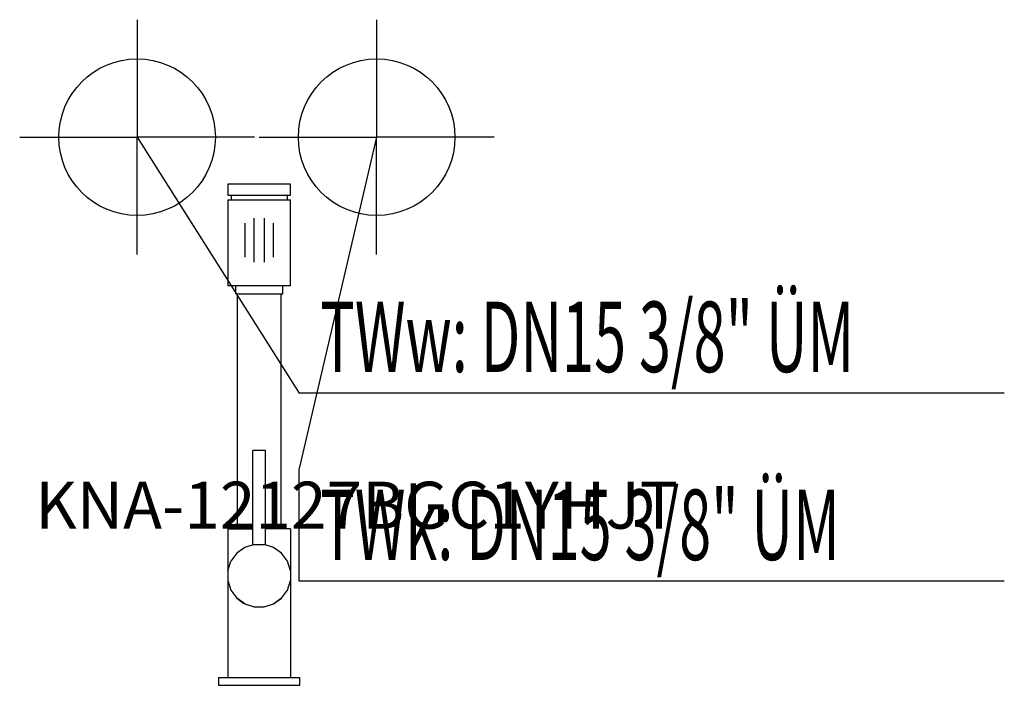
# Model space of a CAD drawing. Units: millimetres. Extents: x 0 to 629, y 0 to 425.
import ezdxf

# ---------------------------------------------------------------- set-up
doc = ezdxf.new("R2010")
doc.units = ezdxf.units.MM
doc.header["$MEASUREMENT"] = 0
doc.linetypes.add('AUSGEZOGEN', pattern=[0, 0])
doc.layers.get('0').update_dxf_attribs({"color": 1, "linetype": 'AUSGEZOGEN', "true_color": 0xff0000})
doc.layers.add('200', color=7, linetype='AUSGEZOGEN')
for name, color, linetype, true_color in [('410', 4, 'AUSGEZOGEN', 0x00ffff), ('550', 2, 'AUSGEZOGEN', 0xffff00), ('WARMWASSER', 4, 'AUSGEZOGEN', 0x00ffff)]:
    doc.layers.add(name, color=color, linetype=linetype, true_color=true_color)
doc.styles.get("Standard").update_dxf_attribs({"font": 'TXT.SHX'})

# ---------------------------------------------------------------- blocks, each defined once
blk = doc.blocks.new('GER_BLOCK_00001')
at = {"layer": '200', "linetype": 'AUSGEZOGEN'}
for p, q in [((133, 320), (133, 313)), ((173, 320), (133, 320)), ((173, 313), (173, 320)), ((133, 313), (173, 313)), ((133, 310), (133, 255)), ((133, 310), (173, 310)), ((135, 313), (135, 310)), ((171, 310), (171, 313)), ((173, 255), (173, 310)), ((149.83, 270.2), (149.83, 298.2)), ((156.17, 298.2), (156.17, 270.2)), ((143.82, 295.05), (143.82, 273.35)), ((162.18, 273.35), (162.18, 295.05)), ((173, 255), (133, 255)), ((138, 250), (138, 255)), ((168, 250), (168, 255)), ((138, 250), (168, 250)), ((139, 250), (139, 100)), ((167, 100), (167, 250)), ((149, 90), (149, 150)), ((157, 150), (149, 150)), ((157, 90), (157, 150)), ((133, 100), (133, 5)), ((133, 100), (149, 100)), ((173, 100), (157, 100)), ((173, 100), (173, 5)), ((143.81, 88.05), (138.68, 84.32)), ((149.83, 90), (143.81, 88.05)), ((149, 90), (157, 90)), ((162.19, 88.05), (156.17, 90)), ((167.32, 84.32), (162.19, 88.05)), ((138.68, 84.32), (134.95, 79.19)), ((171.05, 79.19), (167.32, 84.32)), ((133, 73.17), (134.95, 79.19)), ((173, 73.17), (171.05, 79.19)), ((133, 66.83), (134.95, 60.81)), ((171.05, 60.81), (173, 66.83)), ((134.95, 60.81), (138.68, 55.68)), ((167.32, 55.68), (171.05, 60.81)), ((143.81, 51.95), (138.68, 55.68)), ((138.68, 55.68), (143.05, 52.5)), ((143.05, 52.5), (143.81, 51.95)), ((143.81, 51.95), (149.83, 50)), ((156.17, 50), (162.19, 51.95)), ((162.19, 51.95), (167.32, 55.68)), ((162.19, 51.95), (162.95, 52.5)), ((167.32, 55.68), (162.95, 52.5)), ((149.83, 50), (156.17, 50)), ((127, 5), (127, 0)), ((127, 5), (179, 5)), ((127, 0), (179, 0)), ((179, 0), (179, 5))]:
    blk.add_line(p, q, dxfattribs=at)
blk.add_attdef('', (0, 0), '', height=1)
blk = doc.blocks.new('INST_BLOCK_00001')
at = {"layer": '410', "linetype": 'AUSGEZOGEN'}
for p in [(228, 425), (153, 350), (303, 350), (228, 275)]:
    blk.add_line(p, (228, 350), dxfattribs=at)
blk.add_circle((228, 350), 50, dxfattribs=at)
blk.add_attdef('', (0, 0), '', height=1)
blk = doc.blocks.new('INST_BLOCK_00002')
at = {"layer": 'WARMWASSER', "linetype": 'AUSGEZOGEN'}
for p in [(75, 425), (0, 350), (150, 350), (75, 275)]:
    blk.add_line(p, (75, 350), dxfattribs=at)
blk.add_circle((75, 350), 50, dxfattribs=at)
blk.add_attdef('', (0, 0), '', height=1)

msp = doc.modelspace()

# ---------------------------------------------------------------- linework, layer by layer
at = {"layer": '410', "linetype": 'AUSGEZOGEN'}
for p, q in [((228, 350), (178.5, 138.5)), ((178.5, 66.5), (178.5, 138.5)), ((628.88, 66.5), (178.5, 66.5))]:
    msp.add_line(p, q, dxfattribs=at)
at = {"layer": 'WARMWASSER', "linetype": 'AUSGEZOGEN'}
for p in [(75, 350), (628.88, 186.5)]:
    msp.add_line(p, (178.5, 186.5), dxfattribs=at)

# ---------------------------------------------------------------- block references
at = {"layer": '200'}
msp.add_blockref('GER_BLOCK_00001', (0, 0), dxfattribs=at)
at = {"layer": '410'}
msp.add_blockref('INST_BLOCK_00001', (0, 0), dxfattribs=at)
at = {"layer": 'WARMWASSER'}
msp.add_blockref('INST_BLOCK_00002', (0, 0), dxfattribs=at)

# ---------------------------------------------------------------- texts
at = {"layer": '410', "width": 0.6}
msp.add_text('TWk: DN15 3/8" ÜM', height=45, dxfattribs=at).set_placement((192, 80))
at = {"layer": '550', "flags": 1}
msp.add_attdef('KNA-12127BGC1YHJT', (10, 100), '', height=30, dxfattribs=at)
at = {"layer": 'WARMWASSER', "width": 0.6}
msp.add_text('TWw: DN15 3/8" ÜM', height=45, dxfattribs=at).set_placement((192, 200))

doc.saveas('drawing.dxf')
